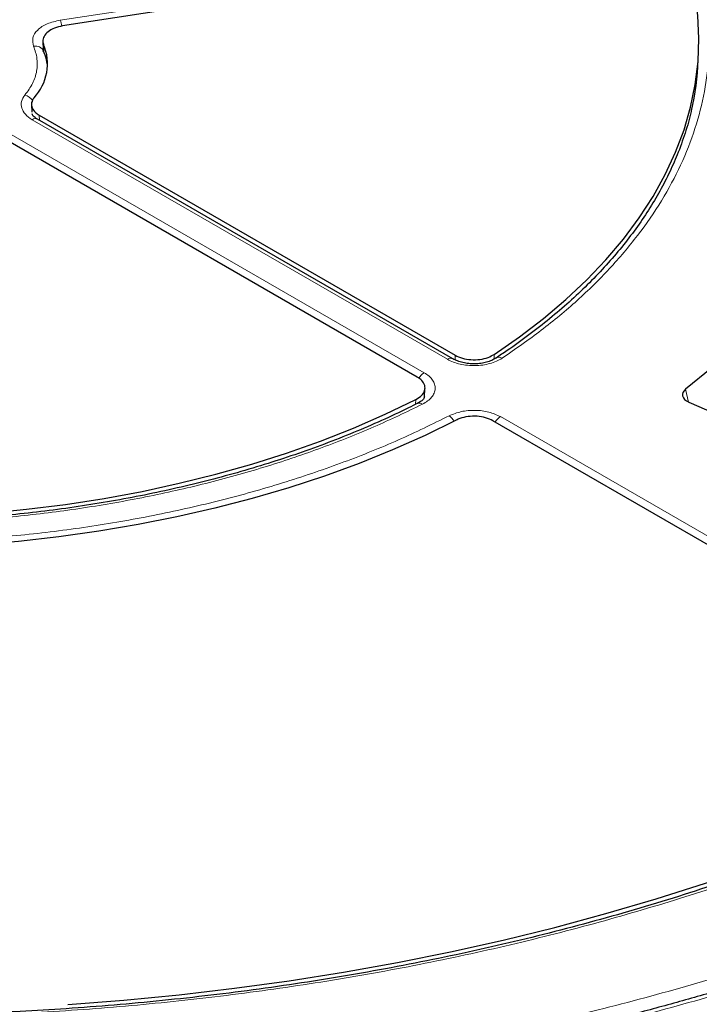
# Model space of a CAD drawing. Units: millimetres. Extents: x -85 to 420, y -44 to 297.
# Drawn here: x 313 to 328, y 187 to 210 of the extents above; entities that cross this region are included whole.
import ezdxf

# ---------------------------------------------------------------- set-up
doc = ezdxf.new("R2010")
doc.units = ezdxf.units.MM

msp = doc.modelspace()

# ---------------------------------------------------------------- linework, layer by layer
at = {"color": 8, "linetype": 'Continuous', "lineweight": 18}
for p, q in [((313.4923, 209.6652), (327.2164, 211.7881)), ((313.1049, 209.0944), (313.1127, 208.9372)), ((313.1142, 208.906), (313.1144, 208.9011)), ((322.5485, 201.7313), (312.837, 207.3376)), ((313.0022, 207.4398), (313.0082, 207.3233)), ((312.2945, 207.0245), (322.0061, 201.4181)), ((322.7257, 201.7191), (322.726, 201.8264)), ((323.6378, 201.844), (323.6377, 201.7337)), ((328.1903, 200.7315), (328.1192, 201.0316)), ((321.8047, 200.6796), (321.8118, 200.7897)), ((323.7888, 200.389), (336.1637, 193.2451))]:
    msp.add_line(p, q, dxfattribs=at)
at = {"color": 7, "linetype": 'Continuous', "lineweight": 25}
for p, q in [((327.2876, 211.6548), (313.5494, 209.5297)), ((313.0853, 209.1706), (313.0952, 208.977)), ((313.0974, 208.9553), (313.0945, 208.9988)), ((328.4153, 208.7349), (328.4237, 208.9318)), ((312.819, 207.684), (312.828, 207.5097)), ((322.6735, 201.7437), (312.962, 207.35)), ((313.0022, 207.4398), (322.726, 201.8264)), ((321.8422, 201.3161), (312.1186, 206.9294)), ((322.0106, 200.8551), (322.0226, 201.0491)), ((328.192, 200.7308), (330.0764, 199.896)), ((335.9995, 193.1432), (323.6129, 200.2939))]:
    msp.add_line(p, q, dxfattribs=at)
at = {"color": 7, "linetype": 'Continuous', "lineweight": 25, "flags": 128}
for points in [[(323.6378, 201.844), (324.2342, 202.2572), (324.7955, 202.6865), (325.3204, 203.1309), (325.8077, 203.5894), (326.2562, 204.0608), (326.6649, 204.5442), (327.033, 205.0383), (327.3594, 205.5421), (327.6436, 206.0543), (327.8847, 206.5739), (328.0823, 207.0995), (328.2359, 207.63), (328.3451, 208.1642), (328.4097, 208.7008), (328.4296, 209.2385), (328.4046, 209.7762), (328.3349, 210.3126), (328.2206, 210.8464), (328.062, 211.3764)], [(332.6468, 210.7861), (332.7448, 210.1804), (332.7962, 209.5728), (332.8009, 208.9645), (332.7588, 208.3567), (332.6701, 207.7506), (332.5349, 207.1473), (332.3534, 206.5481), (332.1261, 205.9541), (331.8534, 205.3665), (331.5358, 204.7865), (331.1739, 204.2152), (330.7685, 203.6537), (330.3204, 203.1032), (329.8304, 202.5646), (329.2995, 202.0392), (328.7287, 201.5278), (328.1192, 201.0316)], [(328.1192, 201.0316), (328.0817, 200.9956), (328.0569, 200.9561), (328.0458, 200.9146), (328.0489, 200.8726), (328.0659, 200.8317), (328.0962, 200.7935), (328.1388, 200.7594), (328.192, 200.7308)], [(305.2984, 198.2352), (306.2166, 198.1437), (307.1414, 198.0777), (308.0705, 198.0375), (309.002, 198.0231), (309.9336, 198.0346), (310.8631, 198.0719), (311.7885, 198.1349), (312.7075, 198.2236), (313.6181, 198.3377), (314.5181, 198.4769), (315.4055, 198.641), (316.2782, 198.8295), (317.1342, 199.042), (317.9715, 199.278), (318.7882, 199.5369), (319.5824, 199.8183), (320.3522, 200.1213), (321.0959, 200.4454), (321.8118, 200.7897)], [(322.7563, 200.3085), (322.0252, 199.9506), (321.2662, 199.6127), (320.4807, 199.2955), (319.6706, 198.9998), (318.8376, 198.7261), (317.9835, 198.475), (317.11, 198.2471), (316.2192, 198.0429), (315.3129, 197.8628), (314.3931, 197.7072), (313.4617, 197.5764), (312.5208, 197.4708), (311.5725, 197.3905), (310.6187, 197.3357), (309.6615, 197.3066), (308.703, 197.3032), (307.7453, 197.3254), (306.7904, 197.3734), (305.8404, 197.4469), (304.8973, 197.5458)], [(313.6741, 186.6343), (314.9793, 186.7361), (316.2779, 186.863), (317.5684, 187.015), (318.8494, 187.1918), (320.1194, 187.3932), (321.377, 187.619), (322.6208, 187.869), (323.8495, 188.1429), (325.0616, 188.4403), (326.2558, 188.761), (327.4308, 189.1045), (328.5852, 189.4706), (329.7177, 189.8587), (330.8272, 190.2685), (331.9122, 190.6994), (332.9717, 191.1511), (334.0045, 191.623), (335.0093, 192.1145), (335.9851, 192.6252)]]:
    msp.add_lwpolyline(points, dxfattribs=at)
at = {"color": 8, "linetype": 'Continuous', "lineweight": 18}
for centre, radius, start, end in [((312.8599, 209.3986), 0.6862, 10.75678, 22.85534), ((312.9192, 208.8617), 0.2, 21.20285, 104.21742), ((312.5757, 207.5989), 0.3276, 33.59812, 73.76277), ((312.9096, 207.2417), 0.1203, 64.19873, 127.11172), ((322.6211, 201.6354), 0.1202, 63.97013, 127.13441), ((323.7528, 201.6448), 0.1328, 56.87797, 119.54564), ((322.2036, 201.1058), 0.3695, 122.3105, 150.79962), ((321.8907, 200.5939), 0.1134, 50.21956, 111.3004), ((322.379, 200.1096), 0.3666, 27.91117, 54.90079), ((323.9779, 200.085), 0.358, 121.88956, 150.25656)]:
    msp.add_arc(centre, radius, start, end, dxfattribs=at)
at = {"color": 7, "linetype": 'Continuous', "lineweight": 25}
for centre, radius, start, end in [((312.0321, 208.6459), 1.1628, 316.93023, 22.68845), ((321.8469, 209.0195), 6.5745, 347.06804, 357.51984)]:
    msp.add_arc(centre, radius, start, end, dxfattribs=at)
at = {"color": 8, "linetype": 'Continuous', "lineweight": 18}
for points, knots in [([(309.0995, 234.2994), (309.9123, 234.2913), (311.5495, 234.275), (314.0137, 234.1484), (316.4936, 233.9438), (318.9773, 233.6515), (321.4544, 233.272), (323.911, 232.8041), (326.3329, 232.2481), (328.7045, 231.6059), (331.0128, 230.8797), (333.2449, 230.0727), (335.3883, 229.1892), (337.4312, 228.2341), (339.3638, 227.2133), (341.1776, 226.1327), (342.8635, 225), (344.4157, 223.8228), (345.83, 222.6085), (347.1053, 221.3635), (348.2402, 220.0949), (349.2401, 218.8031), (350.113, 217.481), (350.8619, 216.1202), (351.4827, 214.719), (351.9673, 213.2827), (352.3091, 211.8165), (352.5017, 210.3273), (352.5401, 208.8227), (352.4213, 207.3121), (352.1438, 205.803), (351.7078, 204.3035), (351.1153, 202.8221), (350.37, 201.3668), (349.4771, 199.9451), (348.443, 198.564), (347.2767, 197.231), (345.9877, 195.9523), (344.5872, 194.7326), (343.0823, 193.5765), (341.4929, 192.482), (340.354, 191.8028), (339.7886, 191.4657)], [0, 0, 0, 0, 0.0238204, 0.047981, 0.0724556, 0.0972161, 0.1222328, 0.1475313, 0.1729939, 0.1985843, 0.2242656, 0.25, 0.275734, 0.301415, 0.3270055, 0.3524683, 0.3777672, 0.4027835, 0.4275438, 0.4520184, 0.4761793, 0.5, 0.5238203, 0.547981, 0.5724556, 0.5972161, 0.6222328, 0.6475313, 0.6729939, 0.6985843, 0.7242656, 0.75, 0.775734, 0.801415, 0.8270055, 0.8524683, 0.8777672, 0.9027835, 0.9275438, 0.9520184, 0.9761794, 1, 1, 1, 1]), ([(339.3488, 226.6964), (338.8219, 226.9917), (337.7637, 227.5848), (336.0618, 228.4209), (334.2632, 229.2207), (332.3578, 229.9762), (330.3522, 230.6824), (328.2548, 231.3321), (326.1572, 231.897), (324.0858, 232.3793), (322.0453, 232.787), (319.9609, 233.1367), (317.8297, 233.4271), (315.668, 233.655), (313.4773, 233.8193), (311.2709, 233.9184), (309.0547, 233.9514), (306.8384, 233.9184), (304.632, 233.8193), (302.4413, 233.655), (300.2796, 233.4271), (298.1484, 233.1367), (296.064, 232.787), (294.0235, 232.3793), (291.9521, 231.897), (289.8545, 231.3321), (287.7571, 230.6824), (285.7515, 229.9763), (283.8464, 229.2206), (282.0465, 228.4215), (280.3492, 227.5827), (278.7472, 226.7041), (277.2253, 225.7793), (275.7722, 224.7995), (274.388, 223.7604), (273.079, 222.6606), (271.8558, 221.5028), (270.7304, 220.292), (269.7519, 219.0811), (268.9164, 217.8853), (268.2101, 216.7073), (267.6044, 215.504), (267.1014, 214.2737), (266.7065, 213.0258), (266.422, 211.7612), (266.2504, 210.4874), (266.1931, 209.208), (266.2504, 207.9286), (266.422, 206.6548), (266.7065, 205.3902), (267.1014, 204.1423), (267.6044, 202.912), (268.2101, 201.7087), (268.9164, 200.5307), (269.7519, 199.3349), (270.7304, 198.124), (271.8557, 196.9132), (273.0791, 195.7554), (274.3877, 194.6554), (275.7732, 193.6171), (277.2217, 192.6346), (278.249, 192.0237), (278.7605, 191.7195)], [0, 0, 0, 0, 0.0163651, 0.0328713, 0.0497846, 0.066957, 0.0843728, 0.1021273, 0.119989, 0.1359429, 0.1518973, 0.1681033, 0.1843097, 0.2006882, 0.2170672, 0.2335334, 0.25, 0.2664661, 0.2829328, 0.2993113, 0.3156902, 0.3318962, 0.3481027, 0.3640566, 0.380011, 0.3978722, 0.4156269, 0.4330427, 0.450215, 0.4671284, 0.4836345, 0.5, 0.516365, 0.5328713, 0.5497846, 0.566957, 0.5843728, 0.6021273, 0.619989, 0.6359429, 0.6518973, 0.6681033, 0.6843097, 0.7006882, 0.7170672, 0.7335334, 0.75, 0.7664661, 0.7829328, 0.7993113, 0.8156902, 0.8318962, 0.8481027, 0.8640566, 0.880011, 0.8978722, 0.9156269, 0.9330427, 0.950215, 0.9671284, 0.9836347, 1, 1, 1, 1]), ([(278.7605, 191.7195), (279.2873, 191.4243), (280.3456, 190.8312), (282.0475, 189.995), (283.8461, 189.1952), (285.7515, 188.4398), (287.7571, 187.7335), (289.8545, 187.0839), (291.9521, 186.519), (294.0235, 186.0367), (296.064, 185.6289), (298.1484, 185.2793), (300.2795, 184.9889), (302.4412, 184.7609), (304.632, 184.5967), (306.8384, 184.4976), (309.0546, 184.4646), (311.2709, 184.4976), (313.4773, 184.5967), (315.668, 184.7609), (317.8297, 184.9889), (319.9608, 185.2793), (322.0452, 185.6289), (324.0858, 186.0367), (326.1571, 186.519), (328.2548, 187.0839), (330.3522, 187.7335), (332.3578, 188.4397), (334.2629, 189.1954), (336.0628, 189.9944), (337.76, 190.8333), (339.3621, 191.7118), (340.884, 192.6367), (342.3371, 193.6165), (343.7212, 194.6556), (345.0302, 195.7553), (346.2535, 196.9132), (347.3789, 198.124), (348.3573, 199.3349), (349.1929, 200.5307), (349.8992, 201.7086), (350.5049, 202.912), (351.0078, 204.1422), (351.4028, 205.3901), (351.6873, 206.6548), (351.8589, 207.9286), (351.9161, 209.208), (351.8589, 210.4874), (351.6873, 211.7611), (351.4028, 213.0258), (351.0079, 214.2737), (350.5049, 215.504), (349.8992, 216.7073), (349.1929, 217.8853), (348.3574, 219.0811), (347.3789, 220.292), (346.2535, 221.5028), (345.0302, 222.6606), (343.7215, 223.7605), (342.3361, 224.7989), (340.8876, 225.7813), (339.8603, 226.3923), (339.3488, 226.6964)], [0, 0, 0, 0, 0.0163651, 0.0328713, 0.0497846, 0.066957, 0.0843728, 0.1021273, 0.119989, 0.1359429, 0.1518973, 0.1681033, 0.1843097, 0.2006882, 0.2170672, 0.2335334, 0.25, 0.2664661, 0.2829328, 0.2993113, 0.3156902, 0.3318962, 0.3481027, 0.3640566, 0.380011, 0.3978722, 0.4156269, 0.4330427, 0.450215, 0.4671284, 0.4836345, 0.5, 0.516365, 0.5328713, 0.5497846, 0.566957, 0.5843728, 0.6021273, 0.619989, 0.6359429, 0.6518973, 0.6681033, 0.6843097, 0.7006882, 0.7170672, 0.7335334, 0.75, 0.7664661, 0.7829328, 0.7993113, 0.8156902, 0.8318962, 0.8481027, 0.8640566, 0.880011, 0.8978722, 0.9156269, 0.9330427, 0.950215, 0.9671284, 0.9836347, 1, 1, 1, 1]), ([(328.3007, 211.3981), (328.3845, 211.1217), (328.5528, 210.566), (328.6685, 209.7175), (328.6811, 208.8577), (328.5771, 207.992), (328.3572, 207.1278), (328.0215, 206.2741), (327.5728, 205.4379), (327.0148, 204.6261), (326.3551, 203.8463), (325.5995, 203.1053), (324.7644, 202.4039), (324.1373, 201.9713), (323.8253, 201.756)], [0, 0, 0, 0, 0.08141921, 0.16367237, 0.24670375, 0.33084091, 0.41529395, 0.5, 0.58470281, 0.66915587, 0.75329625, 0.83632446, 0.91857922, 1, 1, 1, 1]), ([(312.87, 209.0555), (312.8551, 209.1209), (312.8253, 209.2515), (312.9481, 209.4399), (313.174, 209.5929), (313.3861, 209.6411), (313.4923, 209.6652)], [0, 0, 0, 0, 0.2505413, 0.5002236, 0.7500127, 1, 1, 1, 1]), ([(312.6673, 207.9135), (312.7326, 208.0028), (312.8642, 208.183), (312.9545, 208.4735), (312.9681, 208.7685), (312.9026, 208.9603), (312.87, 209.0555)], [0, 0, 0, 0, 0.2481173, 0.5, 0.7518827, 1, 1, 1, 1]), ([(312.837, 207.3376), (312.7788, 207.3778), (312.6628, 207.458), (312.5809, 207.6092), (312.5721, 207.7672), (312.6356, 207.8647), (312.6673, 207.9135)], [0, 0, 0, 0, 0.2509641, 0.5007265, 0.7504108, 1, 1, 1, 1]), ([(323.8253, 201.756), (323.7833, 201.7314), (323.6993, 201.6821), (323.5437, 201.629), (323.3745, 201.5941), (323.1961, 201.5801), (323.0166, 201.5872), (322.8437, 201.6156), (322.6826, 201.6625), (322.5932, 201.7084), (322.5485, 201.7313)], [0, 0, 0, 0, 0.1251598, 0.2504656, 0.3752274, 0.500158, 0.6253565, 0.749925, 0.875155, 1, 1, 1, 1]), ([(322.0061, 201.4181), (322.0458, 201.3923), (322.1254, 201.3406), (322.2068, 201.2474), (322.2557, 201.1476), (322.2679, 201.0439), (322.2436, 200.941), (322.183, 200.8433), (322.091, 200.7537), (322.0057, 200.7052), (321.9632, 200.681)], [0, 0, 0, 0, 0.1251598, 0.2504656, 0.3752274, 0.500158, 0.6253565, 0.749925, 0.875155, 1, 1, 1, 1]), ([(321.9632, 200.681), (321.5904, 200.501), (320.841, 200.139), (319.626, 199.6569), (318.3423, 199.2207), (316.9917, 198.8398), (315.5853, 198.5177), (314.1368, 198.2586), (312.658, 198.0649), (311.1611, 197.9379), (309.6615, 197.8779), (308.172, 197.8851), (306.7023, 197.9519), (305.7397, 198.0491), (305.2609, 198.0975)], [0, 0, 0, 0, 0.0814192, 0.1636724, 0.2467037, 0.3308409, 0.415294, 0.5, 0.5847028, 0.6691559, 0.7532962, 0.8363245, 0.9185792, 1, 1, 1, 1]), ([(322.5898, 200.4095), (322.6805, 200.4466), (322.8616, 200.5207), (323.1972, 200.5476), (323.5292, 200.5091), (323.7022, 200.4291), (323.7888, 200.389)], [0, 0, 0, 0, 0.2504485, 0.5001912, 0.7500249, 1, 1, 1, 1]), ([(304.9534, 197.6814), (305.4585, 197.6281), (306.4741, 197.521), (308.0266, 197.445), (309.6011, 197.433), (311.1873, 197.4933), (312.7711, 197.6257), (314.3357, 197.83), (315.8677, 198.1047), (317.354, 198.4472), (318.7799, 198.8528), (320.1331, 199.3177), (321.4117, 199.8316), (322.1985, 200.2175), (322.5898, 200.4095)], [0, 0, 0, 0, 0.0813518, 0.1635665, 0.2465862, 0.3307519, 0.4152449, 0.5, 0.5847521, 0.6692451, 0.7534138, 0.8364305, 0.9186467, 1, 1, 1, 1]), ([(336.1433, 192.5198), (335.6037, 192.2371), (334.5245, 191.6716), (332.7949, 190.8854), (330.9864, 190.1474), (329.087, 189.4632), (327.1157, 188.8389), (325.0724, 188.2771), (322.9725, 187.7822), (320.822, 187.357), (318.633, 187.0034), (316.4172, 186.7237), (314.1823, 186.5177), (311.9453, 186.3867), (309.7087, 186.3287), (307.4942, 186.3447), (305.2973, 186.4262), (303.853, 186.5388), (303.1308, 186.595)], [0, 0, 0, 0, 0.061102, 0.1222049, 0.1844889, 0.2467746, 0.3098725, 0.3729723, 0.4364852, 0.5, 0.5635129, 0.6270277, 0.6901257, 0.7532254, 0.8155094, 0.8777951, 0.9388971, 1, 1, 1, 1]), ([(339.7886, 191.4657), (339.2369, 191.1568), (338.1315, 190.5379), (336.3614, 189.6724), (334.5085, 188.854), (332.5682, 188.0908), (330.5512, 187.386), (328.4646, 186.7436), (326.3172, 186.1669), (324.1186, 185.6585), (321.8788, 185.2206), (319.6077, 184.8548), (317.3156, 184.5613), (315.0136, 184.3423), (312.7089, 184.1903), (311.1707, 184.1492), (310.4029, 184.1286)], [0, 0, 0, 0, 0.0703113, 0.1408739, 0.2121184, 0.283718, 0.3556076, 0.4277697, 0.5, 0.5722283, 0.6443914, 0.7162803, 0.78788, 0.8591251, 0.9296877, 1, 1, 1, 1])]:
    msp.add_open_spline(points, degree=3, knots=knots, dxfattribs=at)
at = {"color": 7, "linetype": 'Continuous', "lineweight": 25}
for points, knots in [([(313.5494, 209.5297), (313.4834, 209.5154), (313.3512, 209.4867), (313.1983, 209.3987), (313.1029, 209.2892), (313.0767, 209.1823), (313.0972, 209.1185), (313.1049, 209.0944)], [0, 0, 0, 0, 0.217243, 0.4344924, 0.6516008, 0.8686532, 1, 1, 1, 1]), ([(313.1919, 208.631), (313.1783, 208.7051), (313.1583, 208.8138), (313.1106, 208.9166), (313.0954, 208.9494)], [0, 0, 0, 0, 0.6817201, 1, 1, 1, 1]), ([(312.8816, 207.8518), (312.8572, 207.8136), (312.8083, 207.7371), (312.8244, 207.6132), (312.8943, 207.5109), (312.9714, 207.4601), (313.0022, 207.4398)], [0, 0, 0, 0, 0.2728418, 0.5456881, 0.8184415, 1, 1, 1, 1]), ([(328.257, 207.5779), (328.2541, 207.5627), (328.2185, 207.3774), (328.1109, 207.0228), (327.9365, 206.532), (327.7261, 206.0608), (327.4902, 205.611), (327.221, 205.1675), (326.9194, 204.7311), (326.5858, 204.3024), (326.2208, 203.8821), (325.8251, 203.4709), (325.3992, 203.0696), (324.9443, 202.6787), (324.4594, 202.2997), (324.0395, 201.9936), (323.7715, 201.819), (323.6843, 201.7621)], [0, 0, 0, 0, 0.0071661, 0.0872429, 0.1679834, 0.2409702, 0.3138075, 0.3865049, 0.4590799, 0.5315517, 0.6039389, 0.6762587, 0.7485261, 0.8207535, 0.8929512, 0.9651269, 1, 1, 1, 1]), ([(312.962, 207.35), (312.923, 207.3746), (312.8567, 207.4164), (312.8444, 207.4553), (312.8394, 207.4713)], [0, 0, 0, 0, 0.5890197, 1, 1, 1, 1]), ([(351.6999, 205.3887), (351.6581, 205.2224), (351.5531, 204.8039), (351.3379, 204.1362), (351.0597, 203.3852), (350.7379, 202.6369), (350.3748, 201.8921), (349.9696, 201.1518), (349.5228, 200.417), (349.0345, 199.6887), (348.505, 198.9677), (347.9543, 198.2797), (347.3672, 197.6007), (346.7665, 196.9554), (346.1321, 196.3208), (345.4907, 195.7194), (344.8196, 195.1286), (344.1195, 194.5489), (343.3907, 193.9808), (342.634, 193.4247), (341.8499, 192.8811), (341.039, 192.3505), (340.202, 191.8333), (339.3397, 191.3299), (338.4526, 190.8407), (337.5416, 190.3662), (336.6073, 189.9068), (335.6506, 189.4629), (334.6722, 189.0347), (333.6731, 188.6228), (332.6539, 188.2274), (331.6156, 187.8489), (330.5591, 187.4876), (329.4853, 187.1438), (328.3951, 186.8178), (327.2896, 186.5098), (326.1696, 186.2202), (325.0364, 185.9492), (323.8909, 185.697), (322.7343, 185.4638), (321.568, 185.2499), (320.3933, 185.0553), (319.212, 184.8803), (318.026, 184.7251), (316.8383, 184.5897), (315.6533, 184.4744), (314.4791, 184.3794), (313.3356, 184.3051), (312.2764, 184.2524), (311.3562, 184.2191), (310.5111, 184.1981), (309.7645, 184.1871), (309.2645, 184.1859), (309.0546, 184.1853)], [0, 0, 0, 0, 0.0144034, 0.036242, 0.058154, 0.080133, 0.1021732, 0.1242686, 0.1464139, 0.1686041, 0.1908348, 0.2131018, 0.2331037, 0.255368, 0.2753539, 0.2953356, 0.3153127, 0.3352859, 0.3552562, 0.375224, 0.39519, 0.4151545, 0.4351178, 0.45508, 0.4750413, 0.4950018, 0.5149615, 0.5349201, 0.5548775, 0.5748335, 0.5947876, 0.6147392, 0.6346879, 0.6546326, 0.6745726, 0.6945063, 0.7144324, 0.7343486, 0.7542524, 0.77414, 0.7940064, 0.8138445, 0.8336437, 0.8533879, 0.8730501, 0.8925829, 0.9118932, 0.9307692, 0.9486044, 0.9636455, 0.9756557, 0.9897832, 1, 1, 1, 1]), ([(322.726, 201.8264), (322.7806, 201.8005), (322.8897, 201.7488), (323.0983, 201.7163), (323.3101, 201.7234), (323.5007, 201.7675), (323.5945, 201.8198), (323.6378, 201.844)], [0, 0, 0, 0, 0.2060545, 0.4121159, 0.6180216, 0.8238477, 1, 1, 1, 1]), ([(323.6874, 201.7604), (323.6545, 201.7411), (323.5886, 201.7026), (323.4659, 201.6609), (323.3318, 201.6335), (323.1901, 201.6226), (323.0472, 201.6284), (322.9093, 201.6512), (322.7806, 201.6887), (322.7092, 201.7253), (322.6736, 201.7436)], [0, 0, 0, 0, 0.1245844, 0.2495266, 0.3741138, 0.4990335, 0.6243617, 0.7491757, 0.874746, 1, 1, 1, 1]), ([(321.8118, 200.7897), (321.8601, 200.8194), (321.9568, 200.8789), (322.0268, 200.9968), (322.0286, 201.1193), (321.9652, 201.232), (321.881, 201.2896), (321.8422, 201.3161)], [0, 0, 0, 0, 0.2060621, 0.4121311, 0.6180443, 0.8238781, 1, 1, 1, 1]), ([(321.848, 200.7018), (321.7793, 200.6663), (321.5074, 200.5259), (321.0087, 200.2958), (320.3534, 200.0124), (319.6763, 199.7463), (318.9809, 199.4966), (318.268, 199.2642), (317.5392, 199.0494), (316.7962, 198.8527), (316.0406, 198.6745), (315.2746, 198.5151), (314.5006, 198.3748), (313.7218, 198.2539), (312.9434, 198.1528), (312.1758, 198.0719), (311.4388, 198.0115), (310.7963, 197.9728), (310.2253, 197.9487), (309.6671, 197.9329), (309.2717, 197.9307), (309.0546, 197.9295)], [0, 0, 0, 0, 0.0198476, 0.0785931, 0.1373241, 0.1960358, 0.2547212, 0.3133706, 0.3719707, 0.4305024, 0.4889377, 0.5472345, 0.6053251, 0.6630937, 0.7203221, 0.7765434, 0.8305441, 0.8800645, 0.9151536, 0.953417, 1, 1, 1, 1]), ([(322.0122, 200.8544), (322.0045, 200.8297), (321.9885, 200.7787), (321.8975, 200.7268), (321.8506, 200.7001)], [0, 0, 0, 0, 0.4845043, 1, 1, 1, 1]), ([(323.6129, 200.2939), (323.5583, 200.3198), (323.4492, 200.3715), (323.2407, 200.4039), (323.0287, 200.3969), (322.8636, 200.3583), (322.7826, 200.3207), (322.7563, 200.3085)], [0, 0, 0, 0, 0.2230955, 0.4461971, 0.6691645, 0.8920866, 1, 1, 1, 1]), ([(309.0546, 174.776), (309.4987, 174.7781), (310.1264, 174.781), (311.0581, 174.8008), (311.8622, 174.825), (312.8213, 174.8656), (313.8294, 174.9212), (314.885, 174.9938), (315.9728, 175.0841), (317.084, 175.1927), (318.2116, 175.3201), (319.3503, 175.4665), (320.4958, 175.6321), (321.6447, 175.8171), (322.794, 176.0214), (323.9412, 176.2451), (325.0841, 176.488), (326.2207, 176.7502), (327.3492, 177.0315), (328.4681, 177.3317), (329.5757, 177.6506), (330.6707, 177.9881), (331.7517, 178.3439), (332.8175, 178.7177), (333.867, 179.1093), (334.899, 179.5185), (335.9125, 179.9448), (336.9063, 180.3879), (337.8796, 180.8476), (338.8314, 181.3235), (339.7608, 181.8152), (340.6669, 182.3224), (341.549, 182.8447), (342.4061, 183.3817), (343.2377, 183.9331), (344.0428, 184.4983), (344.8209, 185.077), (345.5712, 185.6689), (346.2931, 186.2734), (346.9859, 186.8901), (347.6491, 187.5188), (348.2821, 188.1588), (348.8843, 188.8099), (349.4552, 189.4715), (349.9942, 190.1433), (350.5009, 190.8249), (350.9747, 191.5158), (351.4152, 192.2155), (351.8218, 192.9238), (352.1942, 193.6401), (352.5319, 194.3641), (352.8343, 195.0953), (353.1012, 195.8333), (353.3311, 196.5777), (353.5207, 197.3004), (353.6147, 197.7763), (353.659, 198.0008)], [0, 0, 0, 0, 0.0203399, 0.0287557, 0.0427067, 0.057221, 0.0728097, 0.0890911, 0.1059109, 0.1231458, 0.1407084, 0.1585337, 0.1765731, 0.194789, 0.2131521, 0.2316392, 0.2502316, 0.2689141, 0.287674, 0.3065011, 0.3253865, 0.344323, 0.3633043, 0.3823251, 0.4013807, 0.4204674, 0.4395817, 0.4587208, 0.4778822, 0.4970638, 0.5162639, 0.5354809, 0.5547136, 0.5739612, 0.593223, 0.6124983, 0.6317869, 0.6510887, 0.6704039, 0.6897328, 0.7090761, 0.7284345, 0.7478091, 0.7672013, 0.7866125, 0.8060447, 0.8255001, 0.844981, 0.8644904, 0.8840314, 0.9036077, 0.9232232, 0.9428823, 0.9625896, 0.9823504, 1, 1, 1, 1]), ([(336.0213, 192.5374), (335.8767, 192.4585), (335.4477, 192.2246), (334.7087, 191.8516), (333.8066, 191.4181), (332.8814, 191.001), (331.9352, 190.5998), (330.9687, 190.2151), (329.9829, 189.8472), (328.9785, 189.4964), (327.9566, 189.163), (326.9182, 188.8475), (325.8643, 188.5499), (324.796, 188.2707), (323.7142, 188.0101), (322.6203, 187.7683), (321.5155, 187.5456), (320.4011, 187.3421), (319.2787, 187.158), (318.1501, 186.9936), (317.0178, 186.849), (315.8852, 186.7243), (314.7581, 186.6197), (313.6487, 186.5356), (312.5752, 186.4719), (311.632, 186.4305), (310.799, 186.4047), (309.9731, 186.3881), (308.9722, 186.3807), (308.0497, 186.3892), (307.1764, 186.4084), (306.4232, 186.4326), (305.5249, 186.4729), (304.5813, 186.5287), (303.7719, 186.5859), (303.2813, 186.6302), (303.1197, 186.6448)], [0, 0, 0, 0, 0.016769, 0.0497272, 0.082683, 0.115636, 0.1485857, 0.1815314, 0.2144721, 0.2474067, 0.2803338, 0.3132514, 0.3461572, 0.3790483, 0.4119206, 0.4447691, 0.4775865, 0.510363, 0.5430842, 0.5757282, 0.6082603, 0.6406209, 0.6726993, 0.7042623, 0.7347189, 0.7634599, 0.7838052, 0.8048795, 0.8329644, 0.8679845, 0.8824624, 0.9064627, 0.9314286, 0.9582392, 0.9862381, 1, 1, 1, 1])]:
    msp.add_open_spline(points, degree=3, knots=knots, dxfattribs=at)

doc.saveas('drawing.dxf')
